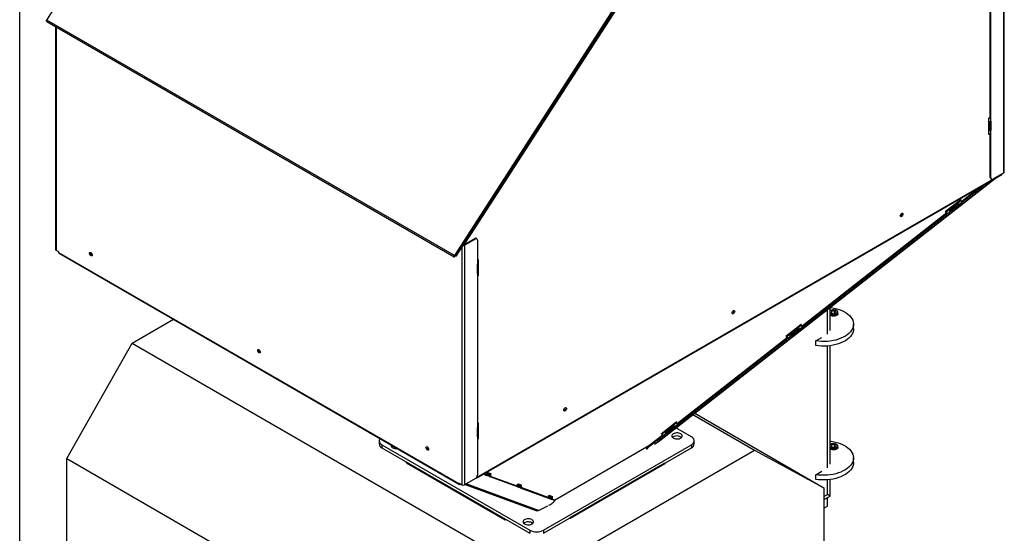
# Model space of a CAD drawing. Units: millimetres. Extents: x 7798 to 77685, y -54630 to 33162.
# Drawn here: x 54243 to 55174, y -24987 to -24502 of the extents above; entities that cross this region are included whole.
import ezdxf

# ---------------------------------------------------------------- set-up
doc = ezdxf.new("R2010")
doc.units = ezdxf.units.MM

msp = doc.modelspace()

# ---------------------------------------------------------------- linework, layer by layer
for p, q in [((54243.16258, -25402.43939), (54243.16258, -23888.08035)), ((54268.67908, -24502.20372), (54477.88697, -24177.73168)), ((55173.63988, -24646.61919), (55173.63988, -24205.04142)), ((55174.16709, -24645.88442), (55174.16709, -24204.30666)), ((54863.543, -24400.36617), (54654.33512, -24724.83821)), ((54655.79971, -24725.31991), (54864.52835, -24401.59116)), ((54867.77892, -24398.45564), (54673.58535, -24698.72726)), ((55160.91196, -24594.4779), (55160.91196, -24432.69404)), ((55161.54836, -24594.84529), (55161.54836, -24432.48773)), ((54654.33512, -24724.83821), (54268.67908, -24502.20372)), ((54268.87446, -24503.50027), (54654.0563, -24725.86101)), ((54277.06696, -24508.2297), (54277.06696, -24719.15104)), ((54277.59417, -24508.53405), (54277.59417, -24719.88581)), ((55159.63917, -24594.84523), (55160.91196, -24594.11046)), ((55160.27556, -24594.4779), (55159.63917, -24594.84529)), ((55159.63917, -24610.27785), (55159.63917, -24594.84523)), ((55160.27551, -24594.47787), (55160.27556, -24594.4779)), ((55160.27556, -24594.47784), (55160.27556, -24594.4779)), ((55160.91196, -24594.11046), (55160.91196, -24594.4779)), ((55160.91196, -24594.4779), (55161.54836, -24594.84529)), ((55161.54836, -24597.78483), (55161.54836, -24594.84529)), ((55160.27556, -24606.23609), (55159.63917, -24606.60347)), ((55160.27556, -24597.99114), (55160.27556, -24606.23609)), ((55160.91196, -24597.99114), (55160.91196, -24606.23609)), ((55161.54836, -24606.60347), (55160.91196, -24606.23609)), ((55161.54836, -24597.78483), (55161.54836, -24606.60347)), ((55160.51874, -24609.77008), (55159.63917, -24610.27785)), ((55160.91196, -24651.02744), (55160.91196, -24609.74933)), ((55161.54836, -24609.54302), (55161.54836, -24606.60347)), ((55161.54836, -24651.39482), (55161.54836, -24609.54302)), ((54674.67937, -24935.0719), (55171.85314, -24648.05959)), ((54675.20802, -24934.44706), (55172.04889, -24647.62693)), ((55165.68915, -24651.61798), (54846.68801, -24900.80468)), ((54846.74264, -24900.76863), (55165.72168, -24651.5992)), ((55161.54836, -24651.39482), (55160.91196, -24651.02744)), ((55161.47126, -24652.26362), (55162.10765, -24652.631)), ((55173.63988, -24646.61919), (55163.45754, -24652.49733)), ((55172.04889, -24647.62693), (55172.04889, -24647.53765)), ((55151.82819, -24659.61974), (55133.93746, -24673.59503)), ((55153.42378, -24659.51208), (55134.47605, -24674.31303)), ((55153.42378, -24659.51208), (55152.99798, -24658.94444)), ((55156.29797, -24657.03939), (55156.48071, -24657.28301)), ((55160.22345, -24654.77327), (55156.48071, -24657.28301)), ((55132.79411, -24672.28888), (55118.39631, -24683.53567)), ((55130.20986, -24675.19419), (55121.98255, -24681.62092)), ((55122.20583, -24681.53347), (55130.25126, -24675.24881)), ((55130.89397, -24675.97244), (55122.96771, -24682.16402)), ((55131.73362, -24676.45528), (55123.5063, -24682.88202)), ((55132.9523, -24673.05194), (55130.20986, -24675.19419)), ((55134.47605, -24674.31303), (55131.73362, -24676.45528)), ((55132.9523, -24673.05194), (55132.53294, -24672.49289)), ((55133.17558, -24672.96449), (55132.71509, -24672.3506)), ((55133.31593, -24672.21655), (55132.79411, -24672.28888)), ((55132.87368, -24672.56202), (55133.31593, -24672.21655)), ((55133.17558, -24672.96449), (55132.9523, -24673.05194)), ((55133.93746, -24673.59503), (55134.47605, -24674.31303)), ((55119.92422, -24684.54143), (54983.10339, -24791.41857)), ((55120.76387, -24685.02426), (54983.64199, -24792.13657)), ((55118.39631, -24683.53567), (55118.91813, -24683.46335)), ((55118.76339, -24683.24893), (55118.91813, -24683.46335)), ((55118.82075, -24683.20412), (55119.24011, -24683.76317)), ((55118.91813, -24683.46335), (55118.97934, -24683.41553)), ((55121.98255, -24681.62092), (55119.24011, -24683.76317)), ((55123.5063, -24682.88202), (55120.76387, -24685.02426)), ((55122.20583, -24681.53347), (55121.98255, -24681.62092)), ((55122.96771, -24682.16402), (55123.5063, -24682.88202)), ((54673.58535, -24698.72726), (54664.2048, -24713.23191)), ((54673.1192, -24698.45816), (54673.58535, -24698.72726)), ((54663.25021, -24714.51788), (54673.43254, -24708.63974)), ((54674.06894, -24709.00712), (54673.43254, -24708.63974)), ((54675.41883, -24708.87345), (54674.78243, -24708.50607)), ((54661.34102, -24716.72559), (54661.34102, -24941.41815)), ((54662.71194, -24714.66695), (54662.71194, -24714.59935)), ((54663.25021, -24714.51788), (54663.8866, -24714.88526)), ((54663.56841, -24713.27102), (54663.56841, -24714.33418)), ((54663.7594, -24712.97479), (54664.2048, -24713.23191)), ((54663.8866, -24714.88526), (54674.06894, -24709.00712)), ((54663.8866, -24714.88526), (54663.8866, -24941.41815)), ((54664.2048, -24713.23191), (54664.2048, -24713.9668)), ((54675.97813, -24710.10963), (54675.97813, -24729.95157)), ((54280.13975, -24721.35535), (54277.59417, -24719.88581)), ((54280.13975, -24722.09023), (54280.13975, -24721.35535)), ((54658.79543, -24940.68351), (54280.13975, -24722.09023)), ((54280.33551, -24722.5229), (54658.99119, -24941.11617)), ((54654.33512, -24724.83821), (54654.74535, -24725.16322)), ((54654.60664, -24725.15006), (54654.7466, -24725.26095)), ((54654.74535, -24725.16322), (54654.69288, -24725.14581)), ((54654.733, -24725.15912), (54654.7466, -24725.26095)), ((54654.83692, -24725.06846), (54654.74535, -24725.16322)), ((54675.97813, -24728.84936), (54676.61453, -24728.48198)), ((54675.97813, -24729.95157), (54675.97813, -24732.89112)), ((54675.97813, -24741.70976), (54675.97813, -24732.89112)), ((54676.37353, -24732.34004), (54676.37353, -24729.4005)), ((54676.61453, -24728.48198), (54676.61453, -24743.9146)), ((54675.97813, -24741.70976), (54675.97813, -24744.64931)), ((54675.97813, -24744.64931), (54675.97813, -24884.27779)), ((54676.37353, -24744.09823), (54676.37353, -24741.15868)), ((54676.37353, -24743.77548), (54676.61453, -24743.9146)), ((54676.61453, -24743.9146), (54676.37353, -24744.05372)), ((55009.47395, -24795.48983), (55009.47395, -24773.65161)), ((55009.47395, -24774.49674), (55010.51615, -24773.89509)), ((55006.83791, -24799.16367), (55006.83791, -24775.71074)), ((55011.02794, -24777.35645), (55010.35551, -24778.80518)), ((55010.35551, -24778.80518), (55012.19263, -24779.86573)), ((55013.53749, -24776.96826), (55011.02794, -24777.35645)), ((55011.02794, -24779.19337), (55011.02794, -24777.35645)), ((55012.19263, -24779.86573), (55014.70217, -24779.47754)), ((55015.37461, -24778.02881), (55013.53749, -24776.96826)), ((55013.53749, -24779.6577), (55013.53749, -24776.96826)), ((55014.70217, -24779.47754), (55015.37461, -24778.02881)), ((55016.73506, -24780.22846), (55016.73506, -24778.417)), ((54349.37965, -24807.58546), (54388.5319, -24784.98334)), ((54981.96004, -24790.11242), (54967.56224, -24801.35921)), ((54982.11824, -24790.87547), (54979.3758, -24793.01772)), ((54983.64199, -24792.13657), (54980.89955, -24794.27881)), ((54982.11824, -24790.87547), (54981.69887, -24790.31642)), ((54982.34152, -24790.78802), (54981.88102, -24790.17414)), ((54982.48186, -24790.04009), (54981.96004, -24790.11242)), ((54982.03961, -24790.38555), (54982.48186, -24790.04009)), ((54982.34152, -24790.78802), (54982.11824, -24790.87547)), ((54983.10339, -24791.41857), (54983.64199, -24792.13657)), ((55031.52863, -24794.11286), (55031.52863, -24789.70354)), ((54967.56224, -24801.35921), (54968.08406, -24801.28688)), ((54967.92932, -24801.07247), (54968.08406, -24801.28688)), ((54967.98669, -24801.02765), (54968.40605, -24801.5867)), ((54968.08406, -24801.28688), (54968.14527, -24801.23907)), ((54971.14849, -24799.44446), (54968.40605, -24801.5867)), ((54972.67224, -24800.70555), (54969.9298, -24802.8478)), ((54979.3758, -24793.01772), (54971.14849, -24799.44446)), ((54971.37177, -24799.357), (54971.14849, -24799.44446)), ((54971.37177, -24799.357), (54979.41719, -24793.07234)), ((54980.0599, -24793.79598), (54972.13364, -24799.98755)), ((54972.13364, -24799.98755), (54972.67224, -24800.70555)), ((54972.67224, -24800.70555), (54980.89955, -24794.27881)), ((54287.71031, -24916.67508), (54349.37965, -24807.58546)), ((54349.37965, -24807.58546), (54731.21731, -25028.01565)), ((54969.09015, -24802.36496), (54865.17482, -24883.53808)), ((54969.9298, -24802.8478), (54865.71341, -24884.25609)), ((54995.84111, -24805.51198), (55001.56868, -24802.20553)), ((54995.84111, -24809.9213), (54995.84111, -24805.51198)), ((55006.83791, -24925.56418), (55006.83791, -24810.34206)), ((55009.47395, -24921.89035), (55009.47395, -24810.07036)), ((54879.76669, -24874.972), (54938.04604, -24908.61596)), ((54881.43249, -24873.67077), (55003.65593, -24944.22885)), ((54675.97813, -24883.17558), (54676.61453, -24882.80819)), ((54675.97813, -24884.27779), (54675.97813, -24887.21733)), ((54676.37353, -24886.66626), (54676.37353, -24883.72671)), ((54676.61453, -24882.80819), (54676.61453, -24898.24081)), ((54864.03146, -24882.23193), (54849.63367, -24893.47872)), ((54861.44722, -24885.13724), (54853.21991, -24891.56398)), ((54853.44319, -24891.47652), (54861.48862, -24885.19186)), ((54864.18966, -24882.99499), (54861.44722, -24885.13724)), ((54865.71341, -24884.25609), (54862.97098, -24886.39833)), ((54864.18966, -24882.99499), (54863.7703, -24882.43594)), ((54864.41294, -24882.90754), (54863.95245, -24882.29366)), ((54864.55329, -24882.15961), (54864.03146, -24882.23193)), ((54864.11104, -24882.50507), (54864.55329, -24882.15961)), ((54864.41294, -24882.90754), (54864.18966, -24882.99499)), ((54865.17482, -24883.53808), (54865.71341, -24884.25609)), ((54675.97813, -24896.03597), (54675.97813, -24887.21733)), ((54851.16158, -24894.48448), (54838.14589, -24904.65165)), ((54852.00123, -24894.96732), (54838.68448, -24905.36965)), ((54849.63367, -24893.47872), (54850.15549, -24893.4064)), ((54850.00075, -24893.19198), (54850.15549, -24893.4064)), ((54850.05811, -24893.14717), (54850.47747, -24893.70622)), ((54850.15549, -24893.4064), (54850.2167, -24893.35858)), ((54853.21991, -24891.56398), (54850.47747, -24893.70622)), ((54854.74366, -24892.82507), (54852.00123, -24894.96732)), ((54853.44319, -24891.47652), (54853.21991, -24891.56398)), ((54862.13133, -24885.91549), (54854.20507, -24892.10707)), ((54854.20507, -24892.10707), (54854.74366, -24892.82507)), ((54854.74366, -24892.82507), (54862.97098, -24886.39833)), ((54878.35209, -24896.19779), (54863.54035, -24887.64716)), ((54582.97384, -24899.87163), (54582.97384, -24902.81118)), ((54585.60988, -24903.54547), (54725.61703, -24984.36987)), ((54585.60988, -24903.54547), (54585.60988, -24906.48501)), ((54675.97813, -24896.03597), (54675.97813, -24898.97552)), ((54675.97813, -24898.97552), (54675.97813, -24932.2332)), ((54676.37353, -24898.42444), (54676.37353, -24895.4849)), ((54676.37353, -24898.10169), (54676.61453, -24898.24081)), ((54676.61453, -24898.24081), (54676.37353, -24898.37993)), ((54738.34495, -24984.36987), (54878.35209, -24903.54547)), ((54843.49037, -24902.94889), (54846.68801, -24900.80468)), ((54878.35209, -24903.54547), (54878.35209, -24906.48501)), ((54880.98813, -24902.81118), (54880.98813, -24899.87163)), ((55009.47395, -24900.89726), (55010.51615, -24900.29561)), ((55011.02794, -24903.75697), (55010.35551, -24905.2057)), ((55013.53749, -24903.36878), (55011.02794, -24903.75697)), ((55011.02794, -24905.59389), (55011.02794, -24903.75697)), ((55015.37461, -24904.42933), (55013.53749, -24903.36878)), ((55013.53749, -24906.05822), (55013.53749, -24903.36878)), ((54585.60988, -24906.48501), (54725.61703, -24987.30942)), ((54731.21731, -25028.01565), (54938.04604, -24908.61596)), ((54738.34495, -24987.30942), (54878.35209, -24906.48501)), ((54838.12437, -24904.66846), (54748.8931, -24956.18058)), ((54835.66251, -24906.91468), (54836.20111, -24907.63268)), ((54838.14589, -24904.65165), (54838.68448, -24905.36965)), ((54938.04604, -24908.61596), (55003.65593, -24944.22885)), ((55010.35551, -24905.2057), (55012.19263, -24906.26625)), ((55012.19263, -24906.26625), (55014.70217, -24905.87806)), ((55014.70217, -24905.87806), (55015.37461, -24904.42933)), ((55016.73506, -24906.62897), (55016.73506, -24904.81751)), ((54287.71031, -24916.67508), (54669.54797, -25137.10527)), ((54287.71031, -25357.60712), (54287.71031, -24916.67508)), ((54608.99308, -24919.98385), (54702.23382, -24973.81058)), ((54608.99308, -24920.71874), (54608.99308, -24919.98385)), ((54608.99308, -24920.71874), (54702.23382, -24974.54547)), ((54853.14132, -24921.03888), (54763.68135, -24972.68303)), ((54853.14132, -24921.77377), (54763.68135, -24973.41791)), ((54853.14132, -24921.03888), (54853.14132, -24921.77377)), ((55031.52863, -24920.51338), (55031.52863, -24916.10405)), ((54681.09005, -24931.37109), (54681.15102, -24931.46307)), ((54685.14274, -24932.93153), (54681.15102, -24931.46307)), ((54684.65027, -24932.18855), (54681.61087, -24931.07042)), ((54685.91918, -24930.13454), (54684.48104, -24931.20244)), ((54684.48104, -24931.20244), (54685.04582, -24931.41021)), ((54684.65027, -24932.18855), (54685.14274, -24932.93153)), ((54684.87634, -24930.90891), (54684.89723, -24930.94042)), ((54684.89723, -24930.94042), (54685.63665, -24930.43527)), ((54685.59625, -24930.37432), (54685.63665, -24930.43527)), ((54686.21244, -24930.64709), (54685.63665, -24930.43527)), ((54688.94208, -24931.24659), (54685.91918, -24930.13454)), ((54687.93982, -24931.28255), (54686.21244, -24930.64709)), ((54686.48558, -24931.93987), (54687.34898, -24932.25749)), ((54686.50723, -24931.5327), (54687.20039, -24931.7877)), ((54687.09604, -24931.74931), (54687.32168, -24932.06196)), ((54687.20039, -24931.7877), (54687.93982, -24931.28255)), ((54688.51561, -24931.49437), (54687.93982, -24931.28255)), ((54688.51561, -24931.49437), (54688.16088, -24930.95921)), ((54688.54551, -24931.54106), (54688.94208, -24931.24659)), ((54995.84111, -24931.9125), (55001.56868, -24928.60605)), ((54995.84111, -24936.32182), (54995.84111, -24931.9125)), ((54658.79543, -24939.94862), (54661.34102, -24941.41815)), ((54658.79543, -24940.68351), (54658.79543, -24939.94862)), ((54658.79543, -24940.68351), (54659.43183, -24940.31612)), ((54659.43183, -24940.31612), (54659.43183, -24940.316)), ((54674.06894, -24935.54001), (54663.8866, -24941.41815)), ((54664.35732, -24941.14642), (54732.17173, -24966.09376)), ((54733.84444, -24965.9148), (54665.19771, -24940.66127)), ((54685.71853, -24933.14335), (54685.14274, -24932.93153)), ((54687.4459, -24933.77881), (54685.71853, -24933.14335)), ((54686.95343, -24933.03583), (54686.14313, -24932.73774)), ((54687.4459, -24933.77881), (54686.95343, -24933.03583)), ((54688.02169, -24933.99063), (54687.4459, -24933.77881)), ((54713.93227, -24943.52253), (54688.02169, -24933.99063)), ((54713.4398, -24942.77955), (54688.4463, -24933.58502)), ((54714.70871, -24940.72553), (54713.27057, -24941.79344)), ((54713.66587, -24941.49991), (54713.68676, -24941.53142)), ((54713.68676, -24941.53142), (54714.42619, -24941.02627)), ((54714.38579, -24940.96532), (54714.42619, -24941.02627)), ((54715.00198, -24941.23809), (54714.42619, -24941.02627)), ((54717.73161, -24941.83759), (54714.70871, -24940.72553)), ((54716.72935, -24941.87355), (54715.00198, -24941.23809)), ((54717.30514, -24942.08537), (54716.95042, -24941.55021)), ((55006.83791, -24950.55033), (55006.83791, -24936.74258)), ((55009.47395, -24952.07293), (55009.47395, -24936.47088)), ((54713.27057, -24941.79344), (54713.83535, -24942.00121)), ((54713.4398, -24942.77955), (54713.93227, -24943.52253)), ((54714.50806, -24943.73435), (54713.93227, -24943.52253)), ((54716.23544, -24944.36981), (54714.50806, -24943.73435)), ((54715.74297, -24943.62683), (54714.93267, -24943.32874)), ((54715.27511, -24942.53087), (54716.13851, -24942.84849)), ((54715.29676, -24942.1237), (54715.98992, -24942.3787)), ((54716.23544, -24944.36981), (54715.74297, -24943.62683)), ((54715.88558, -24942.34031), (54716.11121, -24942.65296)), ((54715.98992, -24942.3787), (54716.72935, -24941.87355)), ((54716.81123, -24944.58163), (54716.23544, -24944.36981)), ((54717.30514, -24942.08537), (54716.72935, -24941.87355)), ((54743.42307, -24954.37151), (54716.81123, -24944.58163)), ((54742.9306, -24953.62853), (54717.23583, -24944.17602)), ((54717.33505, -24942.13206), (54717.73161, -24941.83759)), ((55003.65593, -24944.22885), (55003.65593, -25385.16089)), ((55003.65593, -24952.38725), (55006.83791, -24950.55033)), ((54744.19951, -24951.57451), (54742.76137, -24952.64242)), ((54742.76137, -24952.64242), (54743.32615, -24952.85019)), ((54742.9306, -24953.62853), (54743.42307, -24954.37151)), ((54743.15667, -24952.34888), (54743.17756, -24952.3804)), ((54743.17756, -24952.3804), (54743.91699, -24951.87525)), ((54743.99886, -24954.58333), (54743.42307, -24954.37151)), ((54743.87659, -24951.8143), (54743.91699, -24951.87525)), ((54744.49278, -24952.08707), (54743.91699, -24951.87525)), ((54745.72624, -24955.21879), (54743.99886, -24954.58333)), ((54747.22241, -24952.68657), (54744.19951, -24951.57451)), ((54745.23377, -24954.47581), (54744.42347, -24954.17772)), ((54746.22015, -24952.72253), (54744.49278, -24952.08707)), ((54744.76591, -24953.37985), (54745.62932, -24953.69747)), ((54744.78757, -24952.97268), (54745.48072, -24953.22768)), ((54745.72624, -24955.21879), (54745.23377, -24954.47581)), ((54745.37638, -24953.18929), (54745.60201, -24953.50194)), ((54745.48072, -24953.22768), (54746.22015, -24952.72253)), ((54746.30203, -24955.43061), (54745.72624, -24955.21879)), ((54746.79594, -24952.93435), (54746.22015, -24952.72253)), ((54749.03488, -24956.43596), (54746.30203, -24955.43061)), ((54746.79594, -24952.93435), (54746.44122, -24952.39919)), ((54748.54241, -24955.69298), (54746.72663, -24955.025)), ((54746.82585, -24952.98104), (54747.22241, -24952.68657)), ((54749.03488, -24956.43596), (54748.54241, -24955.69298)), ((54748.54241, -24955.69298), (54748.59613, -24955.73254)), ((54749.0886, -24956.47552), (54748.59613, -24955.73254)), ((55003.65593, -24955.4316), (55009.47395, -24952.07293)), ((55006.83791, -24961.57901), (55006.83791, -24953.59468)), ((54733.84444, -24965.9148), (54742.51972, -24961.31471)), ((55003.65593, -24963.41593), (55006.83791, -24961.57901)), ((54702.23382, -24974.54547), (54702.23382, -24973.81058)), ((54702.23382, -24974.54547), (54703.23781, -24974.39017)), ((54763.68135, -24973.41791), (54762.67736, -24973.26261)), ((54763.68135, -24972.68303), (54763.68135, -24973.41791)), ((54725.61703, -24984.36987), (54725.61703, -24987.30942)), ((54738.34495, -24984.36987), (54738.34495, -24987.30942))]:
    msp.add_line(p, q)
at = {"flags": 128}
for points in [[(55171.85314, -24648.05959), (55171.85318, -24648.05957), (55171.99803, -24647.89285), (55172.04889, -24647.62693)], [(55077.0713, -24684.9732), (55077.55838, -24684.8039), (55077.9713, -24684.88413), (55078.24721, -24685.20168), (55078.34409, -24685.70821), (55078.24721, -24686.3266), (55077.9713, -24686.9627), (55077.55838, -24687.51969), (55077.0713, -24687.91275), (55076.58422, -24688.08205), (55076.1713, -24688.00182), (55075.89539, -24687.68427), (55075.79851, -24687.17774), (55075.89539, -24686.55936), (55076.1713, -24685.92325), (55076.58422, -24685.36627), (55077.0713, -24684.9732)], [(55075.91129, -24687.71751), (55075.94783, -24687.71467), (55076.4349, -24687.54537)], [(54280.33551, -24722.5229), (54280.33547, -24722.52287), (54280.19062, -24722.35616), (54280.13975, -24722.09023)], [(54309.09578, -24722.65705), (54309.19266, -24722.15053), (54309.46857, -24721.83297), (54309.88149, -24721.75274), (54310.36857, -24721.92205), (54310.85564, -24722.31511), (54311.26857, -24722.87209), (54311.54447, -24723.5082), (54311.64136, -24724.12659), (54311.54447, -24724.63312), (54311.26857, -24724.95067), (54310.85564, -24725.0309), (54310.36857, -24724.86159), (54309.88149, -24724.46853), (54309.46857, -24723.91155), (54309.19266, -24723.27544), (54309.09578, -24722.65705)], [(55010.51615, -24773.89509), (55013.16492, -24774.3864), (55015.71751, -24775.02522), (55018.14935, -24775.8054), (55020.43702, -24776.71943), (55022.55847, -24777.7585), (55024.49329, -24778.91261), (55026.22283, -24780.17065), (55027.73045, -24781.52048), (55029.00162, -24782.94913), (55030.0241, -24784.44282), (55030.78804, -24785.98718), (55031.28609, -24787.56733), (55031.51345, -24789.16805), (55031.46793, -24790.77393), (55031.14997, -24792.3695), (55030.56263, -24793.9394), (55029.71156, -24795.4685), (55028.60497, -24796.94208), (55027.25351, -24798.34595), (55025.6702, -24799.66659), (55023.87028, -24800.89128), (55021.87108, -24802.00823), (55019.69187, -24803.00667), (55017.35363, -24803.877), (55014.87887, -24804.61083), (55012.29144, -24805.2011), (55009.61624, -24805.64211), (55006.87905, -24805.92963), (55004.10622, -24806.06088), (55001.32445, -24806.0346), (54998.56054, -24805.85105), (54995.84111, -24805.51198)], [(54917.97228, -24776.81912), (54918.45935, -24776.64981), (54918.87228, -24776.73004), (54919.14818, -24777.0476), (54919.24507, -24777.55412), (54919.14818, -24778.17251), (54918.87228, -24778.80862), (54918.45935, -24779.3656), (54917.97228, -24779.75866), (54917.4852, -24779.92797), (54917.07228, -24779.84774), (54916.79637, -24779.53018), (54916.69948, -24779.02366), (54916.79637, -24778.40527), (54917.07228, -24777.76916), (54917.4852, -24777.21218), (54917.97228, -24776.81912)], [(54916.81226, -24779.56342), (54916.8488, -24779.56058), (54917.33588, -24779.39128)], [(55009.47395, -24779.49349), (55009.62903, -24779.64229), (55010.32168, -24780.10087), (55011.20296, -24780.43456), (55012.2075, -24780.61861), (55013.26082, -24780.63939), (55014.28478, -24780.49533), (55015.20345, -24780.19714), (55015.94869, -24779.76692), (55016.46524, -24779.23659), (55016.71477, -24778.64546), (55016.67879, -24778.0374), (55016.35996, -24777.45749), (55015.78193, -24776.94873), (55014.98757, -24776.54888), (55014.03579, -24776.28757), (55012.99718, -24776.18419), (55011.94878, -24776.24641), (55010.96833, -24776.46962), (55010.12855, -24776.83725), (55010.12855, -24776.83725)], [(55010.12855, -24776.83725), (55009.49173, -24777.32204), (55009.47395, -24777.3405)], [(55016.73506, -24779.54508), (55016.78006, -24779.88677), (55016.64666, -24780.47172), (55016.25555, -24781.01681), (55015.63338, -24781.48489), (55014.82256, -24781.84406), (55013.87833, -24782.06984), (55012.86506, -24782.14685), (55011.85178, -24782.06984), (55010.90756, -24781.84406), (55010.09673, -24781.48489), (55009.47457, -24781.01681), (55009.47395, -24781.01619)], [(55031.52863, -24794.11286), (55031.46793, -24795.18325), (55031.14997, -24796.77882), (55030.56263, -24798.34872), (55029.71156, -24799.87782), (55028.60497, -24801.3514), (55027.25351, -24802.75527), (55025.6702, -24804.07591), (55023.87028, -24805.3006), (55021.87108, -24806.41755), (55019.69187, -24807.41599), (55017.35363, -24808.28632), (55014.87887, -24809.02015), (55012.29144, -24809.61042), (55009.61624, -24810.05143), (55006.87905, -24810.33895), (55004.10622, -24810.4702), (55001.32445, -24810.44392), (54998.56054, -24810.26037), (54995.84111, -24809.9213)], [(54468.1948, -24814.50297), (54468.29169, -24813.99644), (54468.56759, -24813.67889), (54468.98052, -24813.59866), (54469.46759, -24813.76796), (54469.95467, -24814.16102), (54470.36759, -24814.71801), (54470.6435, -24815.35411), (54470.74039, -24815.9725), (54470.6435, -24816.47903), (54470.36759, -24816.79658), (54469.95467, -24816.87681), (54469.46759, -24816.70751), (54468.98052, -24816.31444), (54468.56759, -24815.75746), (54468.29169, -24815.12135), (54468.1948, -24814.50297)], [(54758.87325, -24868.66503), (54759.36033, -24868.49573), (54759.77325, -24868.57596), (54760.04916, -24868.89351), (54760.14604, -24869.40003), (54760.04916, -24870.01842), (54759.77325, -24870.65453), (54759.36033, -24871.21151), (54758.87325, -24871.60458), (54758.38617, -24871.77388), (54757.97325, -24871.69365), (54757.69734, -24871.3761), (54757.60046, -24870.86957), (54757.69734, -24870.25118), (54757.97325, -24869.61507), (54758.38617, -24869.05809), (54758.87325, -24868.66503)], [(54757.71324, -24871.40933), (54757.74978, -24871.4065), (54758.23685, -24871.23719)], [(54861.1694, -24893.25873), (54860.45655, -24893.77918), (54859.97082, -24894.3805), (54859.73841, -24895.03028), (54859.77184, -24895.69349), (54860.0693, -24896.33437), (54860.61477, -24896.91837), (54861.37883, -24897.41402), (54862.3203, -24897.79458), (54863.38842, -24898.03954), (54864.5256, -24898.1357), (54865.67055, -24898.07787), (54866.76153, -24897.86918), (54867.73974, -24897.52086), (54868.55243, -24897.0517), (54869.1558, -24896.487), (54869.51731, -24895.85719), (54869.61748, -24895.19622), (54869.45091, -24894.53974), (54869.02657, -24893.92313), (54868.36735, -24893.37963), (54867.50878, -24892.93855), (54866.49714, -24892.62366), (54865.38699, -24892.45193), (54864.23815, -24892.43264), (54863.11258, -24892.5668), (54862.07094, -24892.84721), (54861.1694, -24893.25873)], [(54583.79341, -24897.70542), (54583.28051, -24898.52691), (54583.00809, -24899.41881), (54583.00809, -24900.32446), (54583.28051, -24901.21635), (54583.81707, -24902.06738), (54584.60148, -24902.8517), (54585.60988, -24903.54547)], [(54594.45428, -24903.85981), (54594.36123, -24904.21487), (54594.39466, -24904.87808), (54594.69213, -24905.51896), (54595.2376, -24906.10296), (54596.00166, -24906.59861), (54596.94313, -24906.97917), (54598.01124, -24907.22413), (54599.14843, -24907.32029), (54600.29338, -24907.26247), (54600.33888, -24907.25691)], [(54861.1694, -24896.19827), (54860.45655, -24896.71872), (54860.42453, -24896.74911)], [(54878.35209, -24903.54547), (54879.3605, -24902.8517), (54880.1449, -24902.06738), (54880.68146, -24901.21635), (54880.95388, -24900.32446), (54880.95388, -24899.41881), (54880.68146, -24898.52691), (54880.1449, -24897.67588), (54879.3605, -24896.89156), (54878.35209, -24896.19779)], [(55010.51615, -24900.29561), (55013.16492, -24900.78692), (55015.71751, -24901.42574), (55018.14935, -24902.20592), (55020.43702, -24903.11995), (55022.55847, -24904.15902), (55024.49329, -24905.31313), (55026.22283, -24906.57116), (55027.73045, -24907.921), (55029.00162, -24909.34965), (55030.0241, -24910.84334), (55030.78804, -24912.3877), (55031.28609, -24913.96785), (55031.51345, -24915.56857), (55031.46793, -24917.17445), (55031.14997, -24918.77002), (55030.56263, -24920.33991), (55029.71156, -24921.86902), (55028.60497, -24923.3426), (55027.25351, -24924.74647), (55025.6702, -24926.06711), (55023.87028, -24927.2918), (55021.87108, -24928.40875), (55019.69187, -24929.40719), (55017.35363, -24930.27752), (55014.87887, -24931.01135), (55012.29144, -24931.60161), (55009.61624, -24932.04263), (55006.87905, -24932.33015), (55004.10622, -24932.4614), (55001.32445, -24932.43512), (54998.56054, -24932.25156), (54995.84111, -24931.9125)], [(55009.47395, -24905.89401), (55009.62903, -24906.04281), (55010.32168, -24906.50139), (55011.20296, -24906.83508), (55012.2075, -24907.01913), (55013.26082, -24907.0399), (55014.28478, -24906.89585), (55015.20345, -24906.59766), (55015.94869, -24906.16744), (55016.46524, -24905.6371), (55016.71477, -24905.04598), (55016.67879, -24904.43792), (55016.35996, -24903.858), (55015.78193, -24903.34925), (55014.98757, -24902.9494), (55014.03579, -24902.68809), (55012.99718, -24902.58471), (55011.94878, -24902.64693), (55010.96833, -24902.87013), (55010.12855, -24903.23776), (55010.12855, -24903.23776)], [(55010.12855, -24903.23776), (55009.49173, -24903.72256), (55009.47395, -24903.74102)], [(54627.29383, -24906.34888), (54627.39071, -24905.84235), (54627.66662, -24905.5248), (54628.07954, -24905.44457), (54628.56662, -24905.61387), (54629.0537, -24906.00694), (54629.46662, -24906.56392), (54629.74253, -24907.20002), (54629.83941, -24907.81841), (54629.74253, -24908.32494), (54629.46662, -24908.64249), (54629.0537, -24908.72272), (54628.56662, -24908.55342), (54628.07954, -24908.16036), (54627.66662, -24907.60337), (54627.39071, -24906.96727), (54627.29383, -24906.34888)], [(54838.68448, -24905.36965), (54837.86824, -24906.02087), (54837.17305, -24906.60392), (54836.64246, -24907.08226), (54836.3097, -24907.42594), (54836.19563, -24907.61343), (54836.30738, -24907.63298), (54836.63796, -24907.48338), (54836.74502, -24907.4247)], [(55016.73506, -24905.9456), (55016.78006, -24906.28729), (55016.64666, -24906.87224), (55016.25555, -24907.41733), (55015.63338, -24907.88541), (55014.82256, -24908.24457), (55013.87833, -24908.47036), (55012.86506, -24908.54737), (55011.85178, -24908.47036), (55010.90756, -24908.24457), (55010.09673, -24907.88541), (55009.47457, -24907.41733), (55009.47395, -24907.41671)], [(55031.52863, -24920.51338), (55031.46793, -24921.58377), (55031.14997, -24923.17934), (55030.56263, -24924.74924), (55029.71156, -24926.27834), (55028.60497, -24927.75192), (55027.25351, -24929.15579), (55025.6702, -24930.47643), (55023.87028, -24931.70112), (55021.87108, -24932.81807), (55019.69187, -24933.81651), (55017.35363, -24934.68684), (55014.87887, -24935.42067), (55012.29144, -24936.01093), (55009.61624, -24936.45195), (55006.87905, -24936.73947), (55004.10622, -24936.87072), (55001.32445, -24936.84444), (54998.56054, -24936.66089), (54995.84111, -24936.32182)], [(54681.15102, -24931.46307), (54681.05353, -24931.44923), (54680.93475, -24931.46074)], [(54659.92007, -24940.59785), (54659.71937, -24940.86303), (54659.46365, -24941.06938), (54659.20794, -24941.15827), (54658.99115, -24941.11615), (54658.8463, -24940.94943), (54658.79543, -24940.68351)], [(54659.46376, -24940.33443), (54659.46365, -24940.3345), (54659.45147, -24940.33873), (54659.44115, -24940.33672), (54659.43425, -24940.32878), (54659.43183, -24940.31612)], [(55009.47395, -24952.07293), (55009.36314, -24952.00882), (55009.03346, -24951.81834), (55008.49301, -24951.50617), (55007.7551, -24951.08), (55006.83791, -24950.55033)], [(54743.44568, -24960.82371), (54744.32611, -24960.32923), (54745.27165, -24959.74673), (54746.22144, -24959.11371), (54747.11436, -24958.47091), (54747.89294, -24957.85969), (54748.50707, -24957.3194), (54748.91723, -24956.8848), (54749.09702, -24956.58386), (54749.03488, -24956.43596)], [(54727.52621, -24978.49173), (54728.23906, -24977.97128), (54728.72479, -24977.36996), (54728.9572, -24976.72018), (54728.92377, -24976.05697), (54728.62631, -24975.41609), (54728.08084, -24974.83208), (54727.31677, -24974.33644), (54726.37531, -24973.95588), (54725.30719, -24973.71092), (54724.17, -24973.61476), (54723.02506, -24973.67258), (54721.93407, -24973.88128), (54720.95587, -24974.2296), (54720.14318, -24974.69875), (54719.53981, -24975.26346), (54719.1783, -24975.89327), (54719.07813, -24976.55423), (54719.2447, -24977.21072), (54719.66904, -24977.82733), (54720.32826, -24978.37083), (54721.18683, -24978.81191), (54722.19846, -24979.1268), (54723.30862, -24979.29853), (54724.45746, -24979.31782), (54725.58303, -24979.18365), (54726.62467, -24978.90325), (54727.52621, -24978.49173)], [(54728.27108, -24977.9409), (54728.08084, -24977.77163), (54727.31677, -24977.27599), (54726.37531, -24976.89543), (54725.30719, -24976.65046), (54724.17, -24976.5543), (54723.02506, -24976.61213), (54721.93407, -24976.82083), (54720.95587, -24977.16914), (54720.14318, -24977.6383), (54719.78099, -24977.9409)]]:
    msp.add_lwpolyline(points, dxfattribs=at)
for centre, radius, start, end in [((55160.59376, -24593.00293), 2.07498, 242.60967224, 297.39032776), ((55160.59376, -24593.86378), 0.69166, 242.60967224, 297.39032776), ((55160.59376, -24595.94247), 2.07498, 242.60967224, 297.39032776), ((55160.59376, -24605.62197), 0.69166, 242.60967224, 297.39032776), ((55160.59376, -24604.76111), 2.07498, 242.60967224, 297.39032776), ((55160.59376, -24607.70066), 2.07498, 242.60967224, 297.39032776), ((55162.23496, -24651.17347), 1.33104, 173.70115265, 234.98666696), ((55162.71226, -24651.58362), 1.17911, 170.78596301, 309.20328524), ((55173.26627, -24645.79459), 0.90529, 294.37465829, 354.30520075), ((55187.25307, -24702.69463), 54.85575, 124.12281525, 128.07521598), ((55132.51819, -24673.95619), 2.61935, 208.20536014, 252.57066036), ((55135.26063, -24671.81395), 2.61935, 208.20536014, 252.57066036), ((55134.32974, -24672.34549), 1.30967, 208.20536014, 252.57066036), ((55075.36765, -24685.47692), 2.32755, 297.29234052, 16.88028563), ((55121.54844, -24682.52518), 2.61935, 208.20536014, 252.57066036), ((55124.29088, -24680.38293), 2.61935, 208.20536014, 252.57066036), ((55123.35999, -24680.91447), 1.30967, 208.20536014, 252.57066036), ((54667.02116, -24707.09079), 10.6319, 51.87310684, 54.77711871), ((54674.22343, -24709.74372), 1.35804, 65.69288096, 125.61757748), ((54674.81423, -24709.92083), 1.17911, 350.78596301, 129.20328524), ((54662.6285, -24712.46597), 2.72687, 263.91013861, 297.47582763), ((54662.64549, -24713.38631), 1.28301, 270.95805218, 298.12047214), ((54277.96778, -24719.06121), 0.90529, 185.69479925, 245.62534171), ((54312.04732, -24722.4227), 2.30284, 163.01274612, 256.98187734), ((54675.76898, -24729.4005), 0.58943, 290.7834208, 69.2165792), ((54675.69792, -24732.27267), 0.67897, 294.37465829, 354.30520075), ((54675.76898, -24741.15868), 0.58943, 290.7834208, 69.2165792), ((54675.69792, -24744.03086), 0.67897, 294.37465829, 354.30520075), ((54916.26862, -24777.32283), 2.32755, 297.29234052, 16.88028562), ((54984.42656, -24789.63748), 2.61935, 208.20536014, 252.57066036), ((54983.49568, -24790.16902), 1.30967, 208.20536014, 252.57066036), ((54970.71437, -24800.34871), 2.61935, 208.20536014, 252.57066036), ((54973.45681, -24798.20647), 2.61935, 208.20536014, 252.57066036), ((54972.52593, -24798.73801), 1.30967, 208.20536014, 252.57066036), ((54981.68412, -24791.77973), 2.61935, 208.20536014, 252.57066036), ((54471.14634, -24814.26861), 2.30284, 163.01274613, 256.98187734), ((54757.1696, -24869.16875), 2.32755, 297.29234052, 16.88028563), ((54675.76898, -24883.72671), 0.58943, 290.7834208, 69.2165792), ((54863.75555, -24883.89925), 2.61935, 208.20536014, 252.57066036), ((54866.49798, -24881.757), 2.61935, 208.20536014, 252.57066036), ((54865.5671, -24882.28854), 1.30967, 208.20536014, 252.57066036), ((54675.69792, -24886.59888), 0.67897, 294.37465829, 354.30520075), ((54675.76898, -24895.4849), 0.58943, 290.7834208, 69.2165792), ((54852.7858, -24892.46823), 2.61935, 208.20536014, 252.57066036), ((54855.52823, -24890.32599), 2.61935, 208.20536014, 252.57066036), ((54854.59735, -24890.85753), 1.30967, 208.20536014, 252.57066036), ((54587.47264, -24902.36584), 4.52079, 185.65337655, 245.66676441), ((54675.69792, -24898.35707), 0.67897, 294.37465829, 354.30520075), ((54864.61296, -24902.50641), 7.18684, 53.23417736, 118.62982259), ((54876.59814, -24902.44391), 4.40532, 293.46212506, 355.21773398), ((54597.94704, -24909.03688), 4.24711, 109.87264288, 133.05840498), ((54630.24537, -24906.11453), 2.30284, 163.01274612, 256.98187735), ((54842.93212, -24912.39798), 9.1057, 121.7107251, 142.97358844), ((54671.83305, -24932.04458), 4.14937, 302.60547834, 357.39452151), ((54684.13789, -24931.43867), 0.90821, 304.34414234, 33.27170696), ((54684.11798, -24931.43178), 1.81642, 304.34414234, 33.27170696), ((54684.69378, -24931.6436), 1.81642, 304.34414234, 33.27170696), ((54686.44105, -24932.28595), 0.90821, 304.34414234, 33.27170696), ((54686.42115, -24932.27906), 1.81642, 304.34414234, 33.27170696), ((54686.99694, -24932.49088), 1.81642, 304.34414234, 33.27170696), ((54662.61381, -24938.96167), 2.76664, 242.60967224, 297.39032776), ((54712.92743, -24942.02967), 0.90821, 304.34414234, 33.27170696), ((54712.90752, -24942.02278), 1.81642, 304.34414234, 33.27170696), ((54713.48331, -24942.2346), 1.81642, 304.34414234, 33.27170696), ((54715.23059, -24942.87695), 0.90821, 304.34414234, 33.27170696), ((54715.21068, -24942.87006), 1.81642, 304.34414234, 33.27170696), ((54715.78647, -24943.08188), 1.81642, 304.34414234, 33.27170696), ((54742.41823, -24952.87865), 0.90821, 304.34414234, 33.27170696), ((54742.39832, -24952.87176), 1.81642, 304.34414234, 33.27170696), ((54742.97411, -24953.08358), 1.81642, 304.34414234, 33.27170696), ((54744.72139, -24953.72593), 0.90821, 304.34414234, 33.27170696), ((54744.70148, -24953.71904), 1.81642, 304.34414234, 33.27170696), ((54745.27727, -24953.93086), 1.81642, 304.34414234, 33.27170696), ((54731.58712, -24966.21776), 0.3772, 28.64131815, 37.32652389), ((54731.98099, -24972.15495), 13.77332, 242.480539, 297.519461)]:
    msp.add_arc(centre, radius, start, end)
for points, knots in [([(54268.67908, -24502.20372), (54268.6138, -24502.13701), (54268.48324, -24502.00358), (54268.40204, -24501.89891), (54268.42737, -24501.8848), (54268.43496, -24501.88057)], [0, 0, 0, 0, 0.411895164, 0.823790327, 1, 1, 1, 1]), ([(54268.87989, -24503.48929), (54268.86084, -24503.48263), (54268.75323, -24503.44502), (54268.62854, -24503.25249), (54268.53903, -24502.93963), (54268.55441, -24502.56223), (54268.63752, -24502.32322), (54268.67908, -24502.20372)], [0, 0, 0, 0, 0.051033172, 0.288274879, 0.525516586, 0.762758293, 1, 1, 1, 1]), ([(54655.78475, -24725.31031), (54655.78117, -24725.32016), (54655.77134, -24725.34724), (54655.62004, -24725.30627), (54655.35989, -24725.21149), (54655.02472, -24725.07884), (54654.65998, -24724.93841), (54654.44341, -24724.87161), (54654.33512, -24724.83821)], [0, 0, 0, 0, 0.102687985, 0.282150388, 0.461612791, 0.641075194, 0.820537597, 1, 1, 1, 1]), ([(54654.39647, -24725.26974), (54654.39708, -24725.26948), (54654.39852, -24725.26885), (54654.40836, -24725.25739), (54654.42702, -24725.23858), (54654.45718, -24725.21313), (54654.50021, -24725.18473), (54654.5563, -24725.15923), (54654.62414, -24725.14209), (54654.67108, -24725.14735), (54654.6952, -24725.15005)], [0, 0, 0, 0, 0.072139566, 0.171343455, 0.28404031, 0.408748594, 0.543799221, 0.687610701, 0.839452774, 1, 1, 1, 1]), ([(54654.83738, -24725.06981), (54654.86403, -24725.06141), (54654.91807, -24725.04436), (54655.08463, -24725.10506), (54655.16906, -24725.13582)], [0, 0, 0, 0, 0.493134178, 1, 1, 1, 1]), ([(54846.73684, -24900.76174), (54846.73181, -24900.77008), (54846.71986, -24900.78987), (54846.69968, -24900.79925), (54846.68801, -24900.80468)], [0, 0, 0, 0, 0.421400438, 1, 1, 1, 1]), ([(54733.84444, -24965.9148), (54733.65408, -24966.00997), (54733.27334, -24966.2003), (54732.67149, -24966.24527), (54732.32353, -24966.12374), (54732.17769, -24966.0728)], [0, 0, 0, 0, 0.367418034, 0.734869424, 1, 1, 1, 1])]:
    msp.add_open_spline(points, degree=3, knots=knots)
msp.add_open_spline([(54654.33512, -24724.83821), (54654.25598, -24724.93622), (54654.09771, -24725.13223), (54653.97102, -24725.44241), (54653.94353, -24725.69896), (54654.01671, -24725.86252), (54654.16969, -24725.90232), (54654.36944, -24725.80643), (54654.58284, -24725.58913), (54654.69202, -24725.37034), (54654.7466, -24725.26095)], degree=3)

doc.saveas('drawing.dxf')
